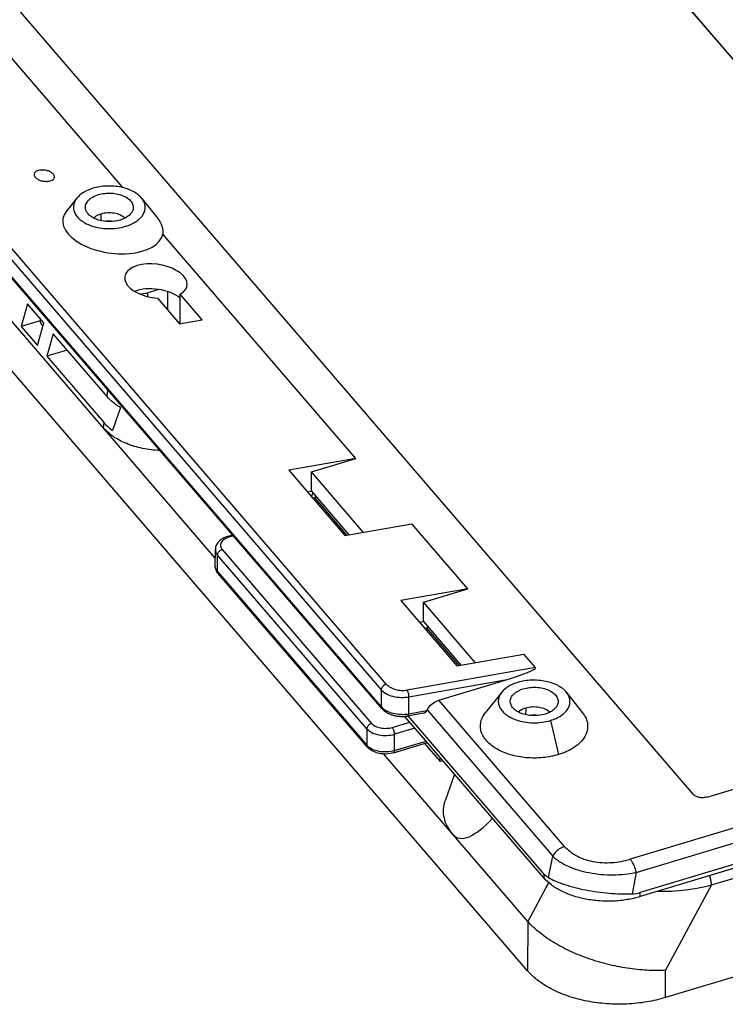
# Model space of a CAD drawing. Units: millimetres. Extents: x 0 to 1189, y 0 to 841.
# Drawn here: x 901 to 922, y 717 to 746 of the extents above; entities that cross this region are included whole.
import ezdxf

# ---------------------------------------------------------------- set-up
doc = ezdxf.new("R2010")
doc.units = ezdxf.units.MM
doc.header["$LTSCALE"] = 65.395
doc.layers.get('0').update_dxf_attribs({"linetype": 'CONTINUOUS'})

msp = doc.modelspace()

# ---------------------------------------------------------------- linework, layer by layer
at = {"color": 7, "linetype": 'CONTINUOUS'}
for p, q in [((909.67798, 758.92989), (933.05104, 731.73334)), ((933.0525, 731.73406), (909.67799, 758.9323)), ((891.04864, 757.7135), (920.5789, 723.35251)), ((915.72827, 718.1842), (886.47145, 752.22702)), ((903.87624, 741.12796), (898.66605, 747.19045)), ((906.58391, 730.27784), (894.56632, 744.26134)), ((911.45975, 725.86643), (897.9375, 741.60073)), ((902.53125, 740.82081), (902.22134, 740.43336)), ((904.43028, 740.81397), (904.89804, 740.22048)), ((902.94929, 740.01343), (902.95062, 740.01297)), ((910.6969, 733.19154), (905.04412, 739.76902)), ((904.93337, 738.14349), (904.61054, 738.04598)), ((904.61013, 737.93337), (904.61054, 738.04598)), ((904.8916, 737.88833), (905.53661, 737.13781)), ((905.19587, 737.53428), (905.19783, 738.07963)), ((905.55578, 737.14117), (905.55889, 738.00522)), ((906.20389, 737.2547), (905.55889, 738.00522)), ((901.08308, 737.71984), (900.90203, 737.06275)), ((901.56158, 737.16306), (901.08308, 737.71984)), ((901.45129, 737.29139), (901.45107, 737.22859)), ((901.45107, 737.22859), (900.90203, 737.06275)), ((900.90203, 737.06275), (901.38053, 736.50598)), ((901.38053, 736.50598), (901.56158, 737.16306)), ((905.53661, 737.13781), (906.20389, 737.2547)), ((901.83501, 736.8449), (901.65396, 736.18782)), ((903.41551, 735.00585), (901.83501, 736.8449)), ((902.24603, 736.36665), (901.65396, 736.18782)), ((901.65396, 736.18782), (903.32604, 734.2422)), ((910.6969, 733.19154), (908.73247, 732.84741)), ((909.39916, 732.79955), (910.6969, 733.19154)), ((908.73247, 732.84741), (910.37304, 730.93847)), ((909.39712, 732.23353), (909.39916, 732.79955)), ((910.91674, 731.03371), (909.39916, 732.79955)), ((909.27798, 732.21266), (909.39712, 732.23353)), ((909.39712, 732.23353), (910.49218, 730.95934)), ((909.40507, 732.06478), (909.44286, 732.18031)), ((909.48984, 732.05587), (909.53745, 732.07025)), ((909.46107, 731.99963), (909.48984, 732.05587)), ((910.44006, 730.95021), (909.48984, 732.05587)), ((910.37304, 730.93847), (912.33747, 731.28259)), ((913.97804, 729.37365), (912.33747, 731.28259)), ((906.93636, 730.90737), (907.08812, 730.95321)), ((906.58307, 730.04487), (906.58481, 730.52732)), ((911.04361, 724.73344), (906.66876, 729.82396)), ((913.97804, 729.37365), (912.01361, 729.02953)), ((912.6803, 728.98167), (913.97804, 729.37365)), ((912.01361, 729.02953), (913.65418, 727.12058)), ((912.67826, 728.41564), (912.6803, 728.98167)), ((914.19788, 727.21583), (912.6803, 728.98167)), ((912.55912, 728.39477), (912.67826, 728.41564)), ((912.67826, 728.41564), (913.77332, 727.14145)), ((912.74221, 728.18174), (912.77098, 728.23798)), ((912.77098, 728.23798), (912.81859, 728.25236)), ((913.7212, 727.13232), (912.77098, 728.23798)), ((920.98265, 723.27409), (936.07021, 727.83131)), ((913.65418, 727.12058), (915.61861, 727.46471)), ((915.96039, 727.06701), (915.61861, 727.46471)), ((913.1313, 726.11229), (915.06938, 726.69769)), ((914.97224, 726.34465), (914.50022, 725.75455)), ((916.87127, 726.33781), (917.33903, 725.74433)), ((938.50244, 726.36059), (919.02997, 720.4789)), ((938.50985, 726.24234), (919.02954, 720.35829)), ((912.68904, 725.73306), (912.20463, 725.64821)), ((912.77414, 725.80874), (912.78376, 725.8266)), ((916.20329, 720.90723), (912.13624, 725.63958)), ((916.20372, 721.02784), (912.22922, 725.65251)), ((915.39028, 725.53728), (915.39157, 725.53683)), ((911.80637, 724.56999), (912.79804, 724.86952)), ((912.70926, 724.84271), (913.16393, 724.31367)), ((915.73348, 719.63153), (911.51887, 724.5356)), ((913.16393, 724.31367), (913.1644, 724.44324)), ((913.25271, 724.34048), (913.16393, 724.31367)), ((913.5885, 723.94975), (913.31886, 723.16588)), ((939.33956, 723.31229), (919.76578, 717.4))]:
    msp.add_line(p, q, dxfattribs=at)
at = {"color": 9, "linetype": 'CONTINUOUS'}
for p, q in [((911.59407, 726.57667), (889.44638, 752.34741)), ((889.29385, 752.18203), (911.44154, 726.41129)), ((911.43979, 725.92411), (889.2921, 751.69484)), ((903.23198, 740.35481), (903.23129, 740.16197)), ((903.41547, 735.00591), (903.43823, 735.20016)), ((903.3081, 734.08953), (903.326, 734.24226)), ((907.11283, 730.92445), (906.98017, 730.88439)), ((906.649, 729.8814), (906.65073, 730.36384)), ((911.02559, 725.27332), (906.65073, 730.36384)), ((906.78469, 730.52478), (911.15954, 725.43426)), ((906.649, 729.8814), (911.02385, 724.79088)), ((915.96039, 727.06701), (912.19952, 726.40819)), ((937.38405, 727.08792), (918.73579, 721.45518)), ((915.06938, 726.69769), (912.24886, 726.2036)), ((918.91273, 721.06762), (937.69844, 726.74187)), ((911.44154, 726.41129), (911.43979, 725.92411)), ((912.24711, 725.71642), (912.24886, 726.2036)), ((916.81267, 721.82871), (913.1313, 726.11229)), ((921.11435, 720.69886), (939.26657, 726.18176)), ((912.24711, 725.71642), (912.77414, 725.80874)), ((912.78376, 725.8266), (916.46513, 721.54301)), ((915.67297, 725.87865), (915.67228, 725.68582)), ((911.76517, 725.31663), (912.28011, 725.47218)), ((916.39929, 725.51798), (916.63348, 724.51878)), ((911.02559, 725.27332), (911.02385, 724.79088)), ((912.43067, 725.29699), (911.83309, 725.11648)), ((911.83135, 724.63404), (911.83309, 725.11648)), ((911.83135, 724.63404), (912.75949, 724.91438)), ((916.33929, 720.91534), (916.46513, 721.54301)), ((916.20372, 721.02784), (916.20329, 720.90723)), ((918.91273, 721.06762), (918.7869, 720.43994)), ((916.34484, 720.76634), (915.73348, 719.63153)), ((921.11435, 720.69886), (919.76866, 718.20098)), ((919.02954, 720.35829), (919.02997, 720.4789)), ((915.73348, 719.63153), (915.72827, 718.1842)), ((919.76578, 717.4), (919.76866, 718.20098))]:
    msp.add_line(p, q, dxfattribs=at)
at = {"color": 7, "linetype": 'CONTINUOUS'}
msp.add_lwpolyline([(911.45981, 725.86648), (911.46904, 725.85609), (911.48229, 725.84224), (911.49625, 725.82881), (911.51088, 725.81579), (911.52616, 725.80319), (911.54204, 725.79101), (911.55851, 725.77925), (911.57552, 725.76792), (911.59307, 725.75701), (911.61109, 725.74655), (911.62956, 725.73654), (911.64844, 725.72699), (911.66767, 725.71792), (911.68725, 725.70932), (911.70713, 725.70121), (911.72734, 725.69357), (911.74785, 725.68641), (911.76867, 725.67973), (911.78979, 725.67352), (911.81119, 725.66778), (911.83287, 725.66249), (911.85478, 725.65768), (911.87692, 725.65334), (911.89924, 725.64948), (911.92173, 725.64609), (911.94434, 725.6432), (911.96706, 725.64081), (911.98982, 725.63892), (912.01259, 725.63755), (912.0353, 725.63669), (912.05792, 725.63637), (912.0804, 725.63658), (912.10269, 725.63733), (912.12474, 725.63862), (912.14651, 725.64045), (912.16796, 725.64282), (912.18902, 725.64574), (912.20488, 725.64833)], dxfattribs=at)
for centre, radius, start, end in [((903.47512, 739.24898), 0.89932, 82.205743, 97.37862), ((903.55759, 741.32144), 1.38648, 286.79902, 288.828663), ((915.91611, 724.77283), 0.89932, 82.205743, 97.37862), ((915.99858, 726.84529), 1.38648, 286.79902, 288.828663)]:
    msp.add_arc(centre, radius, start, end, dxfattribs=at)
at = {"color": 9, "linetype": 'CONTINUOUS'}
for centre, radius, start, end in [((906.72695, 729.87397), 0.07673, 219.160987, 220.675592), ((920.3391, 720.66471), 0.77749, 18.855964, 23.096639)]:
    msp.add_arc(centre, radius, start, end, dxfattribs=at)
at = {"color": 7, "linetype": 'CONTINUOUS'}
for centre, major_axis, ratio, start_param, end_param in [((903.58384, 739.99871), (1.4637, -0.20937), 0.53439023, 2.83644309, 6.25711914), ((904.84489, 738.38934), (0.91191, -0.1325), 0.53519256, 5.68562946, 11.1242661), ((904.84226, 737.65857), (0.91191, -0.1325), 0.53519256, 7.03196637, 8.67361164), ((904.927, 732.61803), (2.09816, 7.0769), 0.23095114, 1.34338965, 1.44111003), ((915.00103, 726.77723), (0.96141, 0.28612), 0.09552587, 4.75509992, 6.32589624), ((912.70579, 725.88828), (0.04231, 0.15421), 0.58455877, -2.87234592, -1.94613328), ((915.09593, 725.05368), (1.44715, 2.95757), 0.30172515, -3.27051153, -2.35657545), ((918.0835, 724.51712), (1.71646, 3.61612), 0.33905049, -3.29094241, -3.16460228), ((918.0835, 724.51712), (-0.87463, 4.05678), 0.46932034, -3.22985699, -3.10351686)]:
    msp.add_ellipse(centre, major_axis=major_axis, ratio=ratio, start_param=start_param, end_param=end_param, dxfattribs=at)
for points, knots in [([(901.44007, 741.63648), (901.41727, 741.63249), (901.37539, 741.62152), (901.32211, 741.59345), (901.28582, 741.55532), (901.27694, 741.52346), (901.27689, 741.50862)], [0, 0, 0, 0, 0.31111688, 0.57739069, 0.80058353, 1, 1, 1, 1]), ([(901.8437, 741.52416), (901.8235, 741.54766), (901.76739, 741.58865), (901.66693, 741.62757), (901.55422, 741.64611), (901.4769, 741.64293), (901.44007, 741.63648)], [0, 0, 0, 0, 0.21455406, 0.46971362, 0.74112061, 1, 1, 1, 1]), ([(901.27689, 741.50862), (901.27684, 741.49527), (901.28355, 741.46643), (901.29988, 741.44227), (901.30987, 741.43065)], [0, 0, 0, 0, 0.46560027, 1, 1, 1, 1]), ([(901.30987, 741.43065), (901.33007, 741.40714), (901.38617, 741.36616), (901.48664, 741.32723), (901.59934, 741.30869), (901.67666, 741.31187), (901.7135, 741.31832)], [0, 0, 0, 0, 0.21455411, 0.46971381, 0.74112069, 1, 1, 1, 1]), ([(901.7135, 741.31832), (901.73629, 741.32232), (901.77817, 741.33329), (901.83145, 741.36135), (901.86774, 741.39948), (901.87662, 741.43134), (901.87667, 741.44618)], [0, 0, 0, 0, 0.31111656, 0.57739066, 0.80058369, 1, 1, 1, 1]), ([(901.87667, 741.44618), (901.87672, 741.45953), (901.87001, 741.48837), (901.85368, 741.51254), (901.8437, 741.52416)], [0, 0, 0, 0, 0.46560005, 1, 1, 1, 1]), ([(903.00131, 741.10768), (902.90553, 741.07875), (902.73258, 741.00678), (902.58466, 740.88758), (902.53125, 740.8208)], [0, 0, 0, 0, 0.53920559, 1, 1, 1, 1]), ([(904.43028, 740.81397), (904.36423, 740.89778), (904.22372, 741.00154), (904.00813, 741.0939), (903.7498, 741.16387), (903.40657, 741.18969), (903.13164, 741.14705), (903.00131, 741.10768)], [0, 0, 0, 0, 0.20942967, 0.33069053, 0.46040938, 0.73279314, 1, 1, 1, 1]), ([(902.53125, 740.8208), (902.50473, 740.78765), (902.46037, 740.71751), (902.42644, 740.60002), (902.43076, 740.48), (902.47296, 740.36363), (902.54995, 740.25544), (902.70069, 740.12037), (902.84565, 740.04975), (902.94929, 740.01343)], [0, 0, 0, 0, 0.11737089, 0.22646625, 0.33308387, 0.44374211, 0.56380908, 0.69641489, 1, 1, 1, 1]), ([(902.79264, 740.47084), (902.78539, 740.4924), (902.77633, 740.53736), (902.78177, 740.60651), (902.80613, 740.67376), (902.84824, 740.73708), (902.9066, 740.79506), (903.00749, 740.86605), (903.09716, 740.90338), (903.16046, 740.9225)], [0, 0, 0, 0, 0.10506783, 0.20899574, 0.31661403, 0.43194054, 0.55755099, 0.69450959, 1, 1, 1, 1]), ([(903.16046, 740.9225), (903.22079, 740.94072), (903.34747, 740.96577), (903.5408, 740.97115), (903.72968, 740.94527), (903.90017, 740.88988), (904.04001, 740.8089), (904.1257, 740.71998), (904.1655, 740.64179), (904.18065, 740.58292), (904.18157, 740.52326), (904.17281, 740.48459), (904.16638, 740.4659)], [0, 0, 0, 0, 0.14561433, 0.29645527, 0.44495978, 0.58395631, 0.70801855, 0.81513411, 0.8634117, 0.90933113, 0.95432876, 1, 1, 1, 1]), ([(904.00506, 740.00916), (904.10917, 740.04467), (904.25494, 740.1142), (904.40704, 740.24822), (904.48504, 740.35591), (904.52825, 740.47208), (904.53354, 740.5922), (904.50047, 740.71007), (904.45659, 740.78059), (904.43028, 740.81397)], [0, 0, 0, 0, 0.30366483, 0.43630323, 0.55638433, 0.66703271, 0.77361882, 0.88267125, 1, 1, 1, 1]), ([(903.79916, 740.17932), (903.69879, 740.149), (903.48742, 740.12052), (903.22728, 740.15327), (903.04094, 740.22245), (902.92695, 740.29029), (902.84078, 740.37236), (902.80368, 740.43797), (902.79264, 740.47084)], [0, 0, 0, 0, 0.27844516, 0.55802539, 0.68706546, 0.80411049, 0.9079, 1, 1, 1, 1]), ([(904.16638, 740.4659), (904.15545, 740.43412), (904.11954, 740.37079), (904.03679, 740.29115), (903.92759, 740.22493), (903.84391, 740.19283), (903.79916, 740.17932)], [0, 0, 0, 0, 0.20938738, 0.44440692, 0.70872314, 1, 1, 1, 1]), ([(903.23198, 740.35481), (903.21069, 740.34837), (903.13405, 740.32136), (903.06139, 740.27926), (903.01872, 740.23832)], [0, 0, 0, 0, 0.27338064, 1, 1, 1, 1]), ([(903.93862, 740.23502), (903.9001, 740.27251), (903.79877, 740.33495), (903.62124, 740.385), (903.42575, 740.3953), (903.2943, 740.37363), (903.23198, 740.35481)], [0, 0, 0, 0, 0.21672249, 0.46862226, 0.73756817, 1, 1, 1, 1]), ([(904.89804, 740.22048), (904.94987, 740.15472), (905.01264, 740.04489), (905.04741, 739.8861), (905.04792, 739.8075), (905.04412, 739.76902)], [0, 0, 0, 0, 0.51801458, 0.7608321, 1, 1, 1, 1]), ([(902.95062, 740.01297), (903.02896, 739.98561), (903.1945, 739.94417), (903.45116, 739.92058), (903.70953, 739.9347), (903.87789, 739.96984), (903.95831, 739.99413)], [0, 0, 0, 0, 0.24344808, 0.49797461, 0.75354835, 1, 1, 1, 1]), ([(904.38634, 738.00673), (904.40443, 738.01129), (904.47838, 738.02847), (904.55359, 738.04012), (904.61054, 738.04598)], [0, 0, 0, 0, 0.24577536, 1, 1, 1, 1]), ([(901.53251, 737.0581), (901.52399, 737.07185), (901.49218, 737.12629), (901.46623, 737.18422), (901.45107, 737.22859)], [0, 0, 0, 0, 0.25648937, 1, 1, 1, 1]), ([(903.80769, 734.68562), (903.76889, 734.70851), (903.62629, 734.79946), (903.49642, 734.91171), (903.41551, 735.00585)], [0, 0, 0, 0, 0.26629236, 1, 1, 1, 1]), ([(904.96185, 733.42719), (904.79111, 733.43433), (904.45932, 733.47369), (903.99704, 733.6087), (903.60519, 733.80977), (903.39243, 733.99141), (903.30815, 734.08947)], [0, 0, 0, 0, 0.28086555, 0.54646308, 0.78746852, 1, 1, 1, 1]), ([(903.32604, 734.2422), (903.34374, 734.22161), (903.42049, 734.13801), (903.50771, 734.06427), (903.57765, 734.01374)], [0, 0, 0, 0, 0.23936518, 1, 1, 1, 1]), ([(906.93636, 730.90737), (906.88896, 730.89305), (906.79937, 730.85627), (906.68486, 730.77203), (906.60493, 730.66022), (906.58497, 730.57109), (906.58481, 730.52732)], [0, 0, 0, 0, 0.26884149, 0.52105402, 0.76231349, 1, 1, 1, 1]), ([(906.66876, 729.82396), (906.64245, 729.85457), (906.59877, 729.92391), (906.58293, 730.00496), (906.58307, 730.04487)], [0, 0, 0, 0, 0.50279509, 1, 1, 1, 1]), ([(915.44229, 726.63153), (915.34651, 726.6026), (915.17357, 726.53063), (915.02565, 726.41142), (914.97224, 726.34465)], [0, 0, 0, 0, 0.53920534, 1, 1, 1, 1]), ([(916.8712, 726.33791), (916.80513, 726.4217), (916.66461, 726.52543), (916.44903, 726.61778), (916.19071, 726.68772), (915.84752, 726.71354), (915.57261, 726.67089), (915.44229, 726.63153)], [0, 0, 0, 0, 0.20944012, 0.33070321, 0.460422, 0.73280053, 1, 1, 1, 1]), ([(914.97224, 726.34465), (914.94571, 726.31149), (914.90136, 726.24136), (914.86743, 726.12387), (914.87175, 726.00385), (914.91395, 725.88747), (914.99093, 725.77929), (915.14168, 725.64421), (915.28663, 725.5736), (915.39028, 725.53728)], [0, 0, 0, 0, 0.11737108, 0.22646652, 0.33308414, 0.44374231, 0.5638092, 0.69641494, 1, 1, 1, 1]), ([(915.23362, 725.99469), (915.22638, 726.01624), (915.21732, 726.06121), (915.22275, 726.13036), (915.24712, 726.19761), (915.28922, 726.26093), (915.34759, 726.3189), (915.44848, 726.38989), (915.53815, 726.42723), (915.60144, 726.44635)], [0, 0, 0, 0, 0.10506783, 0.20899574, 0.31661403, 0.43194054, 0.55755099, 0.69450959, 1, 1, 1, 1]), ([(915.60144, 726.44635), (915.66178, 726.46457), (915.78846, 726.48962), (915.98179, 726.49499), (916.17067, 726.46912), (916.34116, 726.41373), (916.481, 726.33275), (916.56669, 726.24383), (916.60648, 726.16563), (916.62164, 726.10677), (916.62256, 726.04711), (916.6138, 726.00843), (916.60737, 725.98974)], [0, 0, 0, 0, 0.14561433, 0.29645527, 0.44495978, 0.58395631, 0.70801855, 0.81513411, 0.8634117, 0.90933113, 0.95432876, 1, 1, 1, 1]), ([(916.44605, 725.533), (916.55017, 725.56852), (916.69595, 725.63806), (916.84806, 725.7721), (916.92605, 725.87981), (916.96925, 725.99599), (916.97452, 726.11612), (916.94142, 726.234), (916.89752, 726.30452), (916.8712, 726.33791)], [0, 0, 0, 0, 0.30366257, 0.4362977, 0.55637479, 0.66702, 0.77360586, 0.88266249, 1, 1, 1, 1]), ([(912.78376, 725.8266), (912.82011, 725.89407), (912.92148, 726.0137), (913.0585, 726.0903), (913.1313, 726.11229)], [0, 0, 0, 0, 0.50193391, 1, 1, 1, 1]), ([(916.63348, 724.51878), (916.48344, 724.47346), (916.16771, 724.41445), (915.68919, 724.41376), (915.23122, 724.49748), (914.88873, 724.63649), (914.66489, 724.786), (914.53219, 724.90837), (914.43231, 725.0422), (914.36823, 725.18476), (914.3425, 725.33252), (914.35645, 725.48094), (914.4093, 725.62521), (914.46674, 725.7127), (914.50022, 725.75455)], [0, 0, 0, 0, 0.1490818, 0.30316607, 0.45278516, 0.58940409, 0.65111255, 0.70797102, 0.76027156, 0.80888248, 0.8552679, 0.90132627, 0.94902554, 1, 1, 1, 1]), ([(916.24014, 725.70316), (916.13978, 725.67285), (915.92841, 725.64437), (915.66826, 725.67711), (915.48193, 725.74629), (915.36794, 725.81413), (915.28177, 725.8962), (915.24467, 725.96181), (915.23362, 725.99469)], [0, 0, 0, 0, 0.27844516, 0.55802539, 0.68706546, 0.80411049, 0.9079, 1, 1, 1, 1]), ([(915.67297, 725.87865), (915.65167, 725.87222), (915.57504, 725.84521), (915.50238, 725.80311), (915.45972, 725.76217)], [0, 0, 0, 0, 0.27337987, 1, 1, 1, 1]), ([(916.3796, 725.75886), (916.34108, 725.79636), (916.23976, 725.85879), (916.06223, 725.90885), (915.86673, 725.91915), (915.73529, 725.89747), (915.67297, 725.87865)], [0, 0, 0, 0, 0.21672249, 0.46862226, 0.73756817, 1, 1, 1, 1]), ([(916.60737, 725.98974), (916.59644, 725.95796), (916.56052, 725.89464), (916.47777, 725.81499), (916.36858, 725.74877), (916.28489, 725.71668), (916.24014, 725.70316)], [0, 0, 0, 0, 0.20938738, 0.44440692, 0.70872314, 1, 1, 1, 1]), ([(917.33899, 725.74438), (917.3796, 725.69286), (917.44699, 725.58373), (917.49536, 725.40074), (917.48203, 725.21476), (917.40823, 725.03614), (917.27965, 724.87209), (917.1025, 724.72727), (916.88343, 724.60579), (916.71998, 724.54491), (916.63348, 724.51878)], [0, 0, 0, 0, 0.11582435, 0.2233639, 0.32883642, 0.43910224, 0.55958593, 0.69320509, 0.84046442, 1, 1, 1, 1]), ([(915.39157, 725.53683), (915.46991, 725.50946), (915.63546, 725.46802), (915.89212, 725.44443), (916.15051, 725.45855), (916.31888, 725.49369), (916.39929, 725.51798)], [0, 0, 0, 0, 0.24344638, 0.49797287, 0.75354748, 1, 1, 1, 1]), ([(911.80637, 724.56999), (911.73881, 724.54958), (911.63216, 724.53265), (911.48953, 724.53528), (911.2922, 724.56222), (911.12732, 724.63604), (911.04361, 724.73344)], [0, 0, 0, 0, 0.26076656, 0.39385585, 0.52548207, 1, 1, 1, 1]), ([(913.54606, 722.17679), (913.48399, 722.24901), (913.37743, 722.40063), (913.2798, 722.65394), (913.25647, 722.91523), (913.29099, 723.08489), (913.31886, 723.16589)], [0, 0, 0, 0, 0.26894029, 0.51839588, 0.75807809, 1, 1, 1, 1]), ([(920.98265, 723.27409), (920.94622, 723.26309), (920.86937, 723.25092), (920.75586, 723.25876), (920.65465, 723.29049), (920.59866, 723.32952), (920.5789, 723.35251)], [0, 0, 0, 0, 0.26579814, 0.53722411, 0.78820114, 1, 1, 1, 1]), ([(919.02954, 720.35829), (918.90407, 720.32039), (918.64308, 720.26074), (918.2403, 720.219), (917.83116, 720.22421), (917.43107, 720.2762), (917.05494, 720.37303), (916.71663, 720.51128), (916.42869, 720.68594), (916.26924, 720.83048), (916.20329, 720.90723)], [0, 0, 0, 0, 0.13046414, 0.26561878, 0.40219792, 0.53682028, 0.66626344, 0.78775066, 0.89927613, 1, 1, 1, 1]), ([(916.33929, 720.91534), (916.40901, 720.87625), (916.56444, 720.80204), (916.92451, 720.66871), (917.22051, 720.59554), (917.42845, 720.55516)], [0, 0, 0, 0, 0.20832008, 0.44788645, 1, 1, 1, 1]), ([(917.42845, 720.55516), (917.65488, 720.51118), (918.10674, 720.44973), (918.56255, 720.43411), (918.7869, 720.43994)], [0, 0, 0, 0, 0.50685248, 1, 1, 1, 1]), ([(917.48165, 718.55361), (917.30001, 718.618), (916.9517, 718.75987), (916.47151, 719.01551), (916.06137, 719.30107), (915.83017, 719.51903), (915.73348, 719.63153)], [0, 0, 0, 0, 0.2787998, 0.54309109, 0.78539839, 1, 1, 1, 1]), ([(919.76866, 718.20098), (919.58781, 718.19012), (919.21256, 718.19111), (918.64049, 718.25182), (918.05681, 718.37029), (917.67158, 718.48628), (917.48165, 718.55361)], [0, 0, 0, 0, 0.23350412, 0.48240111, 0.74030125, 1, 1, 1, 1]), ([(919.76578, 717.4), (919.58654, 717.34586), (919.21369, 717.26065), (918.63829, 717.20102), (918.05381, 717.20845), (917.48225, 717.28273), (916.94492, 717.42106), (916.46162, 717.61856), (916.05027, 717.86808), (915.8225, 718.07457), (915.72827, 718.1842)], [0, 0, 0, 0, 0.13046412, 0.26561879, 0.40219791, 0.53682026, 0.66626343, 0.78775065, 0.89927615, 1, 1, 1, 1])]:
    msp.add_open_spline(points, degree=3, knots=knots, dxfattribs=at)
at = {"color": 9, "linetype": 'CONTINUOUS'}
for points, knots in [([(906.98017, 730.88439), (906.97653, 730.88863), (906.96538, 730.9005), (906.94717, 730.91063), (906.93636, 730.90737)], [0, 0, 0, 0, 0.33121777, 1, 1, 1, 1]), ([(906.98017, 730.88439), (906.93166, 730.86973), (906.8635, 730.83995), (906.792, 730.78026), (906.75544, 730.73177), (906.73547, 730.67903), (906.73379, 730.62437), (906.75055, 730.57103), (906.77196, 730.53959), (906.78469, 730.52478)], [0, 0, 0, 0, 0.30572042, 0.43875931, 0.55847366, 0.66812953, 0.77362449, 0.88217023, 1, 1, 1, 1]), ([(906.58481, 730.52732), (906.58471, 730.49877), (906.59717, 730.43854), (906.63042, 730.38748), (906.65073, 730.36384)], [0, 0, 0, 0, 0.47804498, 1, 1, 1, 1]), ([(906.65073, 730.36384), (906.65076, 730.37199), (906.65485, 730.40731), (906.67276, 730.44004), (906.69015, 730.46094)], [0, 0, 0, 0, 0.23065553, 1, 1, 1, 1]), ([(906.69015, 730.46094), (906.69639, 730.46844), (906.72296, 730.49607), (906.75735, 730.51652), (906.78469, 730.52478)], [0, 0, 0, 0, 0.25470869, 1, 1, 1, 1]), ([(906.649, 729.8814), (906.62868, 729.90504), (906.59544, 729.95609), (906.58297, 730.01632), (906.58307, 730.04487)], [0, 0, 0, 0, 0.52195081, 1, 1, 1, 1]), ([(906.66745, 729.82551), (906.66136, 729.83299), (906.65172, 729.85101), (906.64896, 729.87112), (906.649, 729.8814)], [0, 0, 0, 0, 0.48426669, 1, 1, 1, 1]), ([(911.48782, 726.51617), (911.48071, 726.50848), (911.45681, 726.47824), (911.44165, 726.43948), (911.44154, 726.41129)], [0, 0, 0, 0, 0.27092486, 1, 1, 1, 1]), ([(911.79126, 726.21868), (911.72052, 726.23688), (911.59333, 726.28386), (911.48161, 726.36468), (911.44154, 726.41129)], [0, 0, 0, 0, 0.54301022, 1, 1, 1, 1]), ([(911.59407, 726.57667), (911.58439, 726.57498), (911.54459, 726.56387), (911.50907, 726.53919), (911.48782, 726.51617)], [0, 0, 0, 0, 0.23893294, 1, 1, 1, 1]), ([(911.59407, 726.57667), (911.62438, 726.54142), (911.70853, 726.47994), (911.85923, 726.42155), (912.02829, 726.39374), (912.14426, 726.39852), (912.19952, 726.40819)], [0, 0, 0, 0, 0.21455397, 0.46971356, 0.74112027, 1, 1, 1, 1]), ([(912.24227, 726.31532), (912.2379, 726.33343), (912.22709, 726.36614), (912.20972, 726.39632), (912.19952, 726.40819)], [0, 0, 0, 0, 0.54346109, 1, 1, 1, 1]), ([(912.24886, 726.2036), (912.25157, 726.22139), (912.25238, 726.25915), (912.24684, 726.29639), (912.24227, 726.31532)], [0, 0, 0, 0, 0.48023414, 1, 1, 1, 1]), ([(912.24886, 726.2036), (912.17519, 726.18837), (912.02043, 726.17753), (911.86712, 726.19915), (911.79126, 726.21868)], [0, 0, 0, 0, 0.48988562, 1, 1, 1, 1]), ([(911.43979, 725.92411), (911.43975, 725.9135), (911.44284, 725.89272), (911.45315, 725.87428), (911.45962, 725.8667)], [0, 0, 0, 0, 0.51560073, 1, 1, 1, 1]), ([(911.43979, 725.92411), (911.47986, 725.87749), (911.59158, 725.79667), (911.71877, 725.7497), (911.78951, 725.73149)], [0, 0, 0, 0, 0.4569893, 1, 1, 1, 1]), ([(911.78951, 725.73149), (911.86537, 725.71197), (912.01867, 725.69035), (912.17344, 725.70118), (912.24711, 725.71642)], [0, 0, 0, 0, 0.51011443, 1, 1, 1, 1]), ([(911.15954, 725.43426), (911.15061, 725.43157), (911.11488, 725.41748), (911.08355, 725.39271), (911.065, 725.37042)], [0, 0, 0, 0, 0.24332308, 1, 1, 1, 1]), ([(911.15954, 725.43426), (911.18918, 725.39977), (911.27317, 725.34122), (911.42498, 725.29363), (911.59525, 725.28188), (911.71053, 725.30013), (911.76517, 725.31663)], [0, 0, 0, 0, 0.21179892, 0.46277613, 0.73420198, 1, 1, 1, 1]), ([(912.21364, 725.65132), (912.22292, 725.65616), (912.23887, 725.67776), (912.24493, 725.70207), (912.24711, 725.71642)], [0, 0, 0, 0, 0.41909068, 1, 1, 1, 1]), ([(911.065, 725.37042), (911.05889, 725.36308), (911.03829, 725.33453), (911.02568, 725.29907), (911.02559, 725.27332)], [0, 0, 0, 0, 0.27054548, 1, 1, 1, 1]), ([(911.02559, 725.27332), (911.06511, 725.22733), (911.17709, 725.14927), (911.37951, 725.08581), (911.60654, 725.07014), (911.76024, 725.09448), (911.83309, 725.11648)], [0, 0, 0, 0, 0.21179981, 0.46277992, 0.73420351, 1, 1, 1, 1]), ([(911.81337, 725.22507), (911.80733, 725.24288), (911.79396, 725.27494), (911.77548, 725.30464), (911.76517, 725.31663)], [0, 0, 0, 0, 0.543261, 1, 1, 1, 1]), ([(911.83309, 725.11648), (911.83315, 725.13397), (911.82902, 725.17088), (911.81961, 725.20668), (911.81337, 725.22507)], [0, 0, 0, 0, 0.47381504, 1, 1, 1, 1]), ([(911.02385, 724.79088), (911.02381, 724.78026), (911.02676, 724.75946), (911.03711, 724.741), (911.04361, 724.73344)], [0, 0, 0, 0, 0.5158484, 1, 1, 1, 1]), ([(911.83135, 724.63404), (911.7585, 724.61204), (911.6048, 724.5877), (911.37777, 724.60337), (911.17535, 724.66682), (911.06337, 724.74489), (911.02385, 724.79088)], [0, 0, 0, 0, 0.2657992, 0.53722795, 0.7882025, 1, 1, 1, 1]), ([(911.81102, 724.57205), (911.81861, 724.57658), (911.82986, 724.59846), (911.8313, 724.62055), (911.83135, 724.63404)], [0, 0, 0, 0, 0.39585897, 1, 1, 1, 1]), ([(916.61223, 721.71973), (916.59708, 721.70728), (916.54006, 721.65565), (916.4923, 721.59346), (916.46513, 721.54301)], [0, 0, 0, 0, 0.25493304, 1, 1, 1, 1]), ([(916.81267, 721.82871), (916.79492, 721.82335), (916.72313, 721.79718), (916.65687, 721.75643), (916.61223, 721.71973)], [0, 0, 0, 0, 0.24284837, 1, 1, 1, 1]), ([(916.81267, 721.82871), (916.85771, 721.77643), (916.9633, 721.67589), (917.15489, 721.55083), (917.38291, 721.45117), (917.73098, 721.35873), (918.1944, 721.33501), (918.56106, 721.40261), (918.73579, 721.45518)], [0, 0, 0, 0, 0.10055889, 0.21100119, 0.33179554, 0.46159587, 0.73411172, 1, 1, 1, 1]), ([(916.46513, 721.54301), (916.59613, 721.42254), (916.8418, 721.27265), (917.21011, 721.13343), (917.64809, 721.0245), (918.22481, 720.97596), (918.68866, 721.02261), (918.91273, 721.06762)], [0, 0, 0, 0, 0.20772964, 0.32899863, 0.45939732, 0.73322916, 1, 1, 1, 1]), ([(918.83815, 721.28739), (918.82349, 721.31948), (918.79316, 721.37786), (918.7556, 721.43214), (918.73579, 721.45518)], [0, 0, 0, 0, 0.53720696, 1, 1, 1, 1]), ([(918.91273, 721.06762), (918.90828, 721.08663), (918.88868, 721.16154), (918.86219, 721.23472), (918.83815, 721.28739)], [0, 0, 0, 0, 0.25221225, 1, 1, 1, 1]), ([(921.11435, 720.69886), (921.11448, 720.73389), (921.10609, 720.80767), (921.08741, 720.87931), (921.07487, 720.91599)], [0, 0, 0, 0, 0.4747105, 1, 1, 1, 1]), ([(919.54928, 720.51527), (919.81796, 720.51134), (920.34538, 720.53805), (920.86503, 720.63352), (921.11435, 720.69886)], [0, 0, 0, 0, 0.51040855, 1, 1, 1, 1])]:
    msp.add_open_spline(points, degree=3, knots=knots, dxfattribs=at)
for points in [[(912.20488, 725.64833), (912.20792, 725.64887), (912.2109, 725.6499), (912.21364, 725.65132)], [(911.80637, 724.56999), (911.80799, 724.57048), (911.80957, 724.57118), (911.81102, 724.57205)]]:
    msp.add_open_spline(points, degree=3, dxfattribs=at)

doc.saveas('drawing.dxf')
